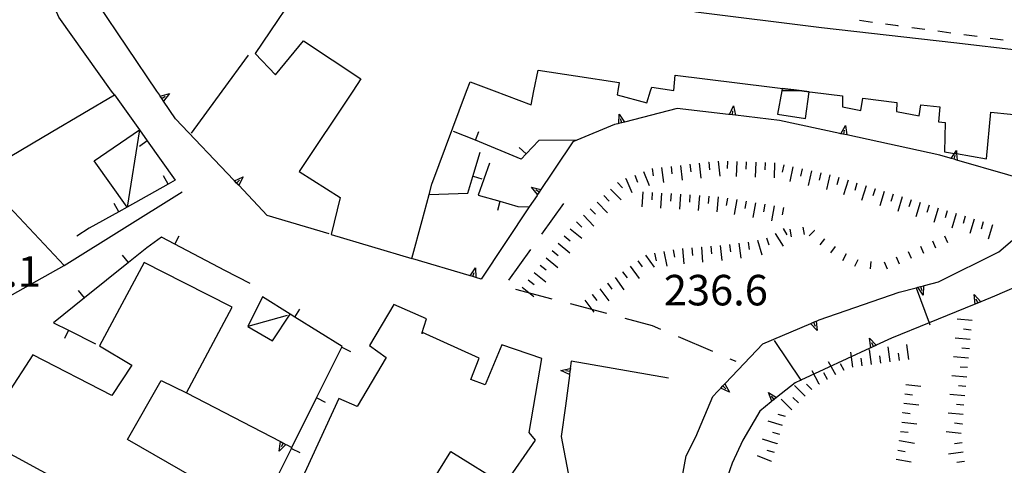
# Model space of a CAD drawing. Units: metres. Extents: x 482326 to 485818, y 4506086 to 4508493.
# Drawn here: x 483052 to 483157, y 4506153 to 4506200 of the extents above; entities that cross this region are included whole.
import ezdxf

# ---------------------------------------------------------------- set-up
doc = ezdxf.new("R2010")
doc.units = ezdxf.units.M
doc.header["$MEASUREMENT"] = 0
for name, color, linetype in [("'03 edificio civile", 250, 'Continuous'), ("'03 muro divisorio", 254, 'Continuous'), ("'03 scarpata fino a 1 mt", 254, 'Continuous'), ("'03 tettoia - baracca", 254, 'Continuous'), ('03 muro divisorio v', 254, 'Continuous'), ('03 scarpata fino a 1 mt v', 254, 'Continuous'), ('careggiabile non asfaltata', 254, 'Continuous'), ('EDIFICIO', 250, 'Continuous'), ('marciapiede - spartitraffico', 254, 'Continuous'), ('muro di sostegno', 254, 'Continuous'), ('muro di sostegno v', 254, 'Continuous'), ('muro divisorio', 254, 'Continuous'), ('muro divisorio v', 254, 'Continuous'), ('punto quotato a terra', 254, 'Continuous'), ('scarpata fino a 2 mt', 254, 'Continuous'), ('scarpata fino a 2 mt v', 254, 'Continuous')]:
    doc.layers.add(name, color=color, linetype=linetype)
doc.styles.add('SIMPLEX', font='SIMPLEX')
doc.linetypes.add('CONT', pattern='A,6,[1,CONT,S=1,R=0,X=0,Y=0],6', length=12)
doc.linetypes.add('REC', pattern='A,6,[1,rec,S=1,R=0,X=0,Y=0],6', length=12)

msp = doc.modelspace()

# ---------------------------------------------------------------- linework, layer by layer
at = {"layer": "'03 edificio civile"}
for points in [[(483133.29, 4506192.73), (483132.83, 4506190.27), (483135.8, 4506189.82), (483136.2, 4506192.63)], [(483135.42, 4506192.73), (483134.58, 4506192.83), (483133.33, 4506192.99), (483133.29, 4506192.73)], [(483136.2, 4506192.63), (483135.43, 4506192.73), (483135.42, 4506192.73)]]:
    msp.add_lwpolyline(points, dxfattribs=at)
at = {"layer": "'03 muro divisorio"}
for p, q in [((483073.9, 4506192.72), (483076.68, 4506196.52)), ((483070.63, 4506188.23), (483073.9, 4506192.72)), ((483105.63, 4506185.5), (483100.78, 4506187.49)), ((483107.49, 4506187.45), (483106.15, 4506186.05)), ((483100.51, 4506183.66), (483101.26, 4506186.23)), ((483102.26, 4506185.05), (483101.05, 4506181.68)), ((483106.15, 4506186.05), (483105.63, 4506185.5)), ((483099.98, 4506181.87), (483100.51, 4506183.66)), ((483095.86, 4506181.75), (483099.98, 4506181.87)), ((483101.05, 4506181.68), (483103.37, 4506181.01)), ((483103.37, 4506181.01), (483105.27, 4506180.45)), ((483105.27, 4506180.45), (483106.49, 4506180.41))]:
    msp.add_line(p, q, dxfattribs=at)
for points in [[(483100.78, 4506187.49), (483100.77, 4506187.49), (483098.46, 4506188.44)], [(483111.55, 4506187.51), (483111.54, 4506187.51), (483107.49, 4506187.45)]]:
    msp.add_lwpolyline(points, dxfattribs=at)
at = {"layer": "'03 scarpata fino a 1 mt", "color": 254, "linetype": 'Continuous'}
for p, q in [((483135.54, 4506178.26), (483135.54, 4506178.26)), ((483136.74, 4506177.93), (483136.75, 4506177.92)), ((483140.11, 4506175.42), (483140.11, 4506175.42))]:
    msp.add_line(p, q, dxfattribs=at)
at = {"layer": "'03 tettoia - baracca", "linetype": 'Continuous'}
msp.add_line((483080.79, 4506168.9), (483076.63, 4506167.72), dxfattribs=at)
for points in [[(483065.11, 4506188.6), (483063.82, 4506180.4), (483060.32, 4506185.32)], [(483078.18, 4506170.86), (483076.63, 4506167.72), (483079.24, 4506166.2), (483081.1, 4506169.04)]]:
    msp.add_lwpolyline(points, close=True, dxfattribs=at)
at = {"layer": '03 muro divisorio v'}
for p, q in [((483106.15, 4506186.05), (483105.43, 4506186.73)), ((483100.52, 4506183.67), (483101.47, 4506183.39)), ((483103.37, 4506181), (483103.1, 4506180.05))]:
    msp.add_line(p, q, dxfattribs=at)
msp.add_lwpolyline([(483100.77, 4506187.49), (483100.77, 4506187.49), (483101.15, 4506188.41)], dxfattribs=at)
at = {"layer": '03 scarpata fino a 1 mt v', "color": 254, "linetype": 'Continuous'}
for p, q in [((483134.15, 4506178.04), (483134.28, 4506177.25)), ((483135.54, 4506178.26), (483135.67, 4506177.47)), ((483136.75, 4506177.92), (483136.18, 4506177.36)), ((483137.81, 4506177.03), (483137.34, 4506176.38)), ((483149.28, 4506176.8), (483149.6, 4506176.07)), ((483150.57, 4506177.36), (483150.89, 4506176.63)), ((483138.94, 4506176.2), (483138.47, 4506175.55)), ((483146.71, 4506175.69), (483147.03, 4506174.96)), ((483148, 4506176.25), (483148.32, 4506175.51)), ((483140.11, 4506175.42), (483139.75, 4506174.7)), ((483141.36, 4506174.81), (483141.01, 4506174.09)), ((483142.75, 4506174.63), (483142.67, 4506173.84)), ((483144.14, 4506174.57), (483144.46, 4506173.84)), ((483145.42, 4506175.13), (483145.74, 4506174.39))]:
    msp.add_line(p, q, dxfattribs=at)
at = {"layer": 'careggiabile non asfaltata', "linetype": 'Continuous'}
for p, q in [((483110.12, 4506180.78), (483107.79, 4506177.53)), ((483106.63, 4506175.9), (483104.3, 4506172.65)), ((483105.02, 4506171.7), (483108.89, 4506170.67)), ((483110.82, 4506170.16), (483114.68, 4506169.12)), ((483116.62, 4506168.62), (483119.52, 4506167.84)), ((483119.52, 4506167.84), (483120.43, 4506167.45)), ((483122.28, 4506166.67), (483125.95, 4506165.09)), ((483127.79, 4506164.3), (483128.43, 4506164.03))]:
    msp.add_line(p, q, dxfattribs=at)
at = {"layer": 'EDIFICIO', "linetype": 'Continuous'}
for p, q in [((483099.84, 4506192.72), (483100.2, 4506193.69)), ((483100.2, 4506193.69), (483102.78, 4506192.73))]:
    msp.add_line(p, q, dxfattribs=at)
for points in [[(483062.16, 4506192.72), (483056.56, 4506200.57), (483054.59, 4506205.15), (483052.73, 4506211.35), (483049.74, 4506221.29)], [(483176.6, 4506192.73), (483173.21, 4506195.21), (483167.6, 4506195.59), (483158.82, 4506196.97), (483151.56, 4506197.84), (483137.51, 4506199.44), (483124.15, 4506201.1), (483113.92, 4506203.49), (483106.26, 4506205.24), (483097.77, 4506209.37), (483089.37, 4506214.98), (483082.57, 4506205.22), (483082.94, 4506204.96), (483077.38, 4506196.7), (483079.54, 4506194.43), (483082.54, 4506198.06), (483088.62, 4506194.03), (483087.75, 4506192.72)], [(483106.99, 4506192.73), (483107.44, 4506194.95), (483111.4, 4506194.35), (483116.04, 4506193.64), (483115.88, 4506192.73)], [(483119.37, 4506192.73), (483119.5, 4506193.12), (483121.84, 4506192.76), (483121.98, 4506194.4), (483135.42, 4506192.73), (483135.43, 4506192.73)], [(483046.66, 4506192.72), (483047.87, 4506190.21), (483047.61, 4506190.09), (483050.44, 4506185.21), (483055.73, 4506188.34), (483062.46, 4506192.31), (483062.16, 4506192.72)], [(483087.75, 4506192.72), (483082.07, 4506184.19), (483086.4, 4506181.4), (483085.47, 4506177.49), (483094.02, 4506174.95), (483095.11, 4506178.98), (483095.86, 4506181.75), (483096.15, 4506182.83), (483099.84, 4506192.72)], [(483102.78, 4506192.73), (483106.69, 4506191.26), (483106.99, 4506192.73)], [(483115.88, 4506192.73), (483115.8, 4506192.3), (483118.96, 4506191.47), (483119.37, 4506192.73)], [(483135.43, 4506192.73), (483135.42, 4506192.73), (483133.29, 4506192.73)], [(483135.43, 4506192.73), (483136.2, 4506192.63), (483136.56, 4506192.59), (483139.72, 4506192.2), (483139.75, 4506191.03), (483141.69, 4506190.66), (483141.89, 4506191.95), (483145.5, 4506191.5), (483145.45, 4506190.53), (483147.86, 4506190.1), (483148.05, 4506191.26), (483150.08, 4506191.05), (483149.94, 4506189.44), (483150.64, 4506189.38), (483150.57, 4506186.28), (483151.63, 4506186.1), (483151.85, 4506186.07), (483155.02, 4506185.53), (483155.49, 4506190.48), (483159.67, 4506190.04)], [(483049.02, 4506155.48), (483057.44, 4506150.91), (483059.85, 4506149.15), (483058.74, 4506146.88), (483067.66, 4506141.77), (483072.35, 4506150.84), (483063.84, 4506155.71), (483067.41, 4506161.99), (483070.09, 4506160.67), (483074.97, 4506169.78), (483069.87, 4506172.37), (483065.63, 4506174.52), (483060.88, 4506165.68), (483064.29, 4506163.61), (483062.17, 4506160.38), (483053.78, 4506164.7), (483051, 4506160.38)], [(483096.25, 4506151.37), (483098.15, 4506154.44), (483103.87, 4506150.9), (483107.15, 4506155.66), (483106.49, 4506156.47), (483107.82, 4506164.33), (483103.56, 4506165.76), (483101.82, 4506161.53), (483100.27, 4506162.08), (483101.18, 4506164.37), (483095.16, 4506167.1), (483095.09, 4506166.99), (483095.57, 4506168.52), (483092.12, 4506170.04), (483089.54, 4506165.72), (483091.29, 4506164.44), (483088.22, 4506159.23), (483086.26, 4506160.09), (483080.61, 4506147.77)]]:
    msp.add_lwpolyline(points, dxfattribs=at)
at = {"layer": 'marciapiede - spartitraffico'}
for p, q in [((483142.91, 4506200), (483141.53, 4506200.2)), ((483145.59, 4506199.63), (483144.3, 4506199.81)), ((483145.68, 4506199.62), (483145.59, 4506199.63)), ((483148.46, 4506199.24), (483147.08, 4506199.43)), ((483151.24, 4506198.87), (483149.85, 4506199.06)), ((483154.01, 4506198.5), (483152.62, 4506198.68)), ((483156.79, 4506198.13), (483155.4, 4506198.31))]:
    msp.add_line(p, q, dxfattribs=at)
at = {"layer": 'muro di sostegno'}
for p, q in [((483067.26, 4506192.27), (483066.95, 4506192.72)), ((483127.65, 4506190.24), (483122.19, 4506190.88)), ((483075.13, 4506183.25), (483068.95, 4506189.77)), ((483115.9, 4506189.24), (483115.55, 4506189.16)), ((483139.46, 4506188.21), (483133.05, 4506189.6)), ((483151.17, 4506185.59), (483150.06, 4506185.91)), ((483085.24, 4506177.56), (483078.68, 4506179.51)), ((483149.92, 4506172.45), (483156.32, 4506175.63)), ((483100.11, 4506173.14), (483094.13, 4506174.92)), ((483161.88, 4506173.57), (483155.88, 4506170.94)), ((483148.43, 4506172.07), (483149.92, 4506172.45)), ((483137.26, 4506168.42), (483145.75, 4506171.37)), ((483137.04, 4506168.33), (483137.26, 4506168.42)), ((483127.33, 4506161.71), (483131.27, 4506165.87)), ((483121.26, 4506162.23), (483110.94, 4506164.04)), ((483110.75, 4506162.52), (483110.33, 4506159.29)), ((483124.15, 4506156.02), (483125.98, 4506160.3)), ((483110.33, 4506159.29), (483109.86, 4506156.05)), ((483132.16, 4506159.71), (483130.95, 4506158.74)), ((483130.95, 4506158.74), (483129.14, 4506155.67)), ((483123.14, 4506153.99), (483124.15, 4506156.02)), ((483080.75, 4506155.15), (483081.3, 4506154.87)), ((483129.14, 4506155.67), (483128.04, 4506153.2))]:
    msp.add_line(p, q, dxfattribs=at)
for points in [[(483066.95, 4506192.72), (483060.65, 4506202.05), (483060.62, 4506202.09)], [(483068.95, 4506189.77), (483067.67, 4506191.66), (483067.49, 4506191.93), (483067.32, 4506192.18), (483067.32, 4506192.18), (483067.26, 4506192.27)], [(483122.19, 4506190.88), (483116.61, 4506189.43), (483116, 4506189.27), (483115.9, 4506189.24)], [(483133.05, 4506189.6), (483128.38, 4506190.16), (483128.37, 4506190.16), (483128.06, 4506190.19), (483127.75, 4506190.23), (483127.65, 4506190.24)], [(483115.55, 4506189.16), (483111.54, 4506187.51), (483111.11, 4506187.33)], [(483150.06, 4506185.91), (483140.18, 4506188.06), (483139.57, 4506188.19), (483139.56, 4506188.19), (483139.46, 4506188.21)], [(483111.11, 4506187.33), (483107.37, 4506181.73), (483107.31, 4506181.64)], [(483162.7, 4506182.27), (483151.88, 4506185.38), (483151.57, 4506185.47), (483151.28, 4506185.56), (483151.28, 4506185.56), (483151.17, 4506185.59)], [(483078.68, 4506179.51), (483075.65, 4506182.71), (483075.42, 4506182.95), (483075.21, 4506183.17), (483075.13, 4506183.25)], [(483107.31, 4506181.64), (483106.49, 4506180.41), (483101.38, 4506172.76)], [(483156.32, 4506175.63), (483158.27, 4506177.32), (483158.52, 4506177.54), (483158.74, 4506177.74), (483158.83, 4506177.81)], [(483101.38, 4506172.76), (483100.83, 4506172.93), (483100.51, 4506173.02), (483100.22, 4506173.11), (483100.21, 4506173.11), (483100.11, 4506173.14)], [(483145.75, 4506171.37), (483147.55, 4506171.84), (483147.72, 4506171.88), (483148.03, 4506171.96), (483148.33, 4506172.04), (483148.43, 4506172.07)], [(483147.55, 4506171.84), (483148.94, 4506168.11), (483149.01, 4506167.91)], [(483155.88, 4506170.94), (483154.4, 4506170.34), (483154.1, 4506170.22), (483153.81, 4506170.1), (483153.71, 4506170.06)], [(483153.71, 4506170.06), (483148.94, 4506168.11), (483144.95, 4506166.49)], [(483131.27, 4506165.87), (483136.36, 4506168.04), (483136.65, 4506168.17), (483136.94, 4506168.29), (483137.04, 4506168.33)], [(483132.48, 4506166.23), (483135.32, 4506162.03), (483135.33, 4506162.03)], [(483144.95, 4506166.49), (483143.32, 4506165.73), (483143.01, 4506165.59), (483142.74, 4506165.46), (483142.64, 4506165.42)], [(483142.64, 4506165.42), (483135.32, 4506162.03), (483134.71, 4506161.74)], [(483110.94, 4506164.04), (483110.84, 4506163.26), (483110.8, 4506162.95), (483110.76, 4506162.63), (483110.75, 4506162.52)], [(483125.98, 4506160.3), (483127.04, 4506161.41), (483127.25, 4506161.63), (483127.33, 4506161.71)], [(483134.71, 4506161.74), (483132.25, 4506159.78), (483132.16, 4506159.71)], [(483070.09, 4506160.67), (483080.08, 4506155.5), (483080.65, 4506155.2), (483080.75, 4506155.15)], [(483109.86, 4506156.05), (483110.75, 4506151.41), (483110.76, 4506151.41), (483110.82, 4506151.09), (483110.87, 4506150.79), (483110.9, 4506150.68)], [(483122.57, 4506150.92), (483122.71, 4506151.69), (483123.14, 4506153.99)], [(483128.04, 4506153.2), (483127.04, 4506150.37), (483126.9, 4506149.96), (483126.8, 4506149.66), (483126.69, 4506149.37), (483126.65, 4506149.26)]]:
    msp.add_lwpolyline(points, dxfattribs=at)
at = {"layer": 'muro di sostegno', "linetype": 'CONT'}
msp.add_lwpolyline([(483012.91, 4506182.26), (483031.82, 4506177), (483050.77, 4506170.61), (483057.12, 4506174.19), (483069.63, 4506182.01)], dxfattribs=at)
at = {"layer": 'muro di sostegno v'}
for p, q in [((483068.29, 4506192.47), (483067.68, 4506191.65)), ((483067.49, 4506191.93), (483067.86, 4506192.18)), ((483116.04, 4506190.28), (483116.61, 4506189.43)), ((483128.16, 4506191.16), (483128.38, 4506190.16)), ((483116.3, 4506189.35), (483116.18, 4506189.78)), ((483140.18, 4506188.06), (483139.57, 4506188.19)), ((483139.86, 4506188.13), (483139.96, 4506188.56)), ((483140.07, 4506189.07), (483140.18, 4506188.06)), ((483075.64, 4506182.72), (483075.21, 4506183.17)), ((483075.42, 4506182.95), (483075.74, 4506183.25)), ((483076.12, 4506183.62), (483075.65, 4506182.71)), ((483106.72, 4506182.52), (483107.72, 4506182.27)), ((483100.78, 4506173.95), (483100.83, 4506172.93)), ((483100.51, 4506173.02), (483100.63, 4506173.45)), ((483147.72, 4506171.89), (483148.33, 4506172.04)), ((483153.72, 4506171.11), (483154.4, 4506170.34)), ((483154.4, 4506170.33), (483153.82, 4506170.1)), ((483137.04, 4506167.28), (483136.35, 4506168.03)), ((483136.65, 4506168.17), (483136.83, 4506167.76)), ((483127.75, 4506160.74), (483126.81, 4506161.17)), ((483131.87, 4506160.73), (483132.74, 4506160.18)), ((483132.47, 4506159.97), (483132.19, 4506160.31)), ((483079.94, 4506154.48), (483080.08, 4506155.5)), ((483080.09, 4506155.49), (483080.65, 4506155.2)), ((483080.37, 4506155.34), (483080.17, 4506154.94))]:
    msp.add_line(p, q, dxfattribs=at)
for points in [[(483067.31, 4506192.18), (483067.32, 4506192.18), (483068.29, 4506192.47)], [(483067.67, 4506191.66), (483067.49, 4506191.93), (483067.32, 4506192.18)], [(483116, 4506189.26), (483116, 4506189.27), (483116.04, 4506190.28)], [(483127.75, 4506190.22), (483127.75, 4506190.23), (483128.16, 4506191.16)], [(483128.06, 4506190.19), (483128.06, 4506190.19), (483128.11, 4506190.63)], [(483116.61, 4506189.43), (483116.3, 4506189.35), (483116, 4506189.27)], [(483128.37, 4506190.16), (483128.06, 4506190.19), (483127.75, 4506190.23)], [(483139.56, 4506188.18), (483139.56, 4506188.19), (483140.07, 4506189.07)], [(483151.27, 4506185.55), (483151.28, 4506185.56), (483151.63, 4506186.1), (483151.83, 4506186.41)], [(483151.83, 4506186.41), (483151.85, 4506186.07), (483151.89, 4506185.39)], [(483151.88, 4506185.38), (483151.57, 4506185.47), (483151.28, 4506185.56)], [(483151.57, 4506185.47), (483151.57, 4506185.47), (483151.68, 4506185.9)], [(483075.2, 4506183.17), (483075.21, 4506183.17), (483076.12, 4506183.62)], [(483107.37, 4506181.73), (483107.37, 4506181.73), (483107.37, 4506181.73), (483106.72, 4506182.52)], [(483107.54, 4506181.98), (483107.53, 4506181.99), (483107.17, 4506182.23)], [(483107.71, 4506182.26), (483107.53, 4506181.99), (483107.37, 4506181.73)], [(483100.21, 4506173.1), (483100.21, 4506173.11), (483100.78, 4506173.95)], [(483100.82, 4506172.93), (483100.51, 4506173.02), (483100.22, 4506173.11)], [(483148.29, 4506171.03), (483147.72, 4506171.88), (483147.72, 4506171.89)], [(483148.03, 4506171.96), (483148.03, 4506171.96), (483148.15, 4506171.53)], [(483148.33, 4506172.05), (483148.33, 4506172.04), (483148.29, 4506171.03)], [(483153.81, 4506170.09), (483153.81, 4506170.1), (483153.72, 4506171.11)], [(483154.1, 4506170.21), (483154.1, 4506170.22), (483153.93, 4506170.62)], [(483136.94, 4506168.3), (483136.94, 4506168.29), (483137.04, 4506167.28)], [(483136.36, 4506168.04), (483136.65, 4506168.17), (483136.94, 4506168.28)], [(483142.61, 4506166.47), (483143.32, 4506165.73), (483143.32, 4506165.73)], [(483142.74, 4506165.46), (483142.74, 4506165.46), (483142.61, 4506166.47)], [(483143.31, 4506165.72), (483143.01, 4506165.58), (483142.74, 4506165.46)], [(483143.01, 4506165.58), (483143.01, 4506165.59), (483142.83, 4506165.98)], [(483109.84, 4506163.05), (483110.84, 4506163.26), (483110.85, 4506163.27)], [(483110.85, 4506163.26), (483110.81, 4506162.95), (483110.77, 4506162.64)], [(483110.77, 4506162.62), (483110.76, 4506162.63), (483109.84, 4506163.05)], [(483110.81, 4506162.95), (483110.8, 4506162.95), (483110.37, 4506163)], [(483126.82, 4506161.17), (483127.04, 4506161.41), (483127.25, 4506161.63)], [(483127.04, 4506161.41), (483127.04, 4506161.41), (483127.36, 4506161.1)], [(483127.25, 4506161.64), (483127.25, 4506161.63), (483127.75, 4506160.74)], [(483132.25, 4506159.78), (483132.25, 4506159.78), (483132.24, 4506159.79), (483131.87, 4506160.73)], [(483132.73, 4506160.17), (483132.47, 4506159.97), (483132.24, 4506159.79), (483132.24, 4506159.78)], [(483080.66, 4506155.21), (483080.65, 4506155.2), (483080.65, 4506155.2), (483079.94, 4506154.48)]]:
    msp.add_lwpolyline(points, dxfattribs=at)
at = {"layer": 'muro divisorio'}
for p, q in [((483065.94, 4506187.43), (483068.92, 4506183.25)), ((483068.92, 4506183.25), (483068.15, 4506182.82)), ((483062.92, 4506179.89), (483059.79, 4506178.15)), ((483059.79, 4506178.15), (483058.47, 4506177.32)), ((483067.44, 4506177.2), (483065.88, 4506176.06)), ((483068.87, 4506176.46), (483067.44, 4506177.2)), ((483065.88, 4506176.06), (483063.96, 4506174.52)), ((483074.19, 4506173.68), (483068.87, 4506176.46)), ((483063.96, 4506174.52), (483059.29, 4506170.76)), ((483076.87, 4506172.29), (483074.19, 4506173.68)), ((483059.29, 4506170.76), (483056, 4506168.12)), ((483081.62, 4506168.72), (483081.1, 4506169.04)), ((483086.64, 4506165.59), (483081.62, 4506168.72)), ((483056, 4506168.12), (483057.59, 4506167.32)), ((483057.59, 4506167.32), (483060.45, 4506165.89)), ((483083.92, 4506160.15), (483086.6, 4506165.52)), ((483086.6, 4506165.52), (483086.64, 4506165.59)), ((483078.57, 4506149.41), (483081.25, 4506154.78))]:
    msp.add_line(p, q, dxfattribs=at)
for points in [[(483062.46, 4506192.31), (483065.11, 4506188.6), (483065.94, 4506187.43)], [(483068.15, 4506182.82), (483063.82, 4506180.4), (483062.92, 4506179.89)], [(483081.25, 4506154.78), (483081.3, 4506154.87), (483083.92, 4506160.15)]]:
    msp.add_lwpolyline(points, dxfattribs=at)
at = {"layer": 'muro divisorio', "linetype": 'REC'}
msp.add_lwpolyline([(483057.12, 4506174.19), (483041.17, 4506191.17), (483039.44, 4506190.92)], dxfattribs=at)
at = {"layer": 'muro divisorio v'}
for p, q in [((483065.94, 4506187.42), (483065.13, 4506186.84)), ((483068.15, 4506182.83), (483067.66, 4506183.7)), ((483062.91, 4506179.9), (483062.43, 4506180.77)), ((483068.87, 4506176.46), (483069.33, 4506177.34)), ((483063.95, 4506174.52), (483063.33, 4506175.29)), ((483059.28, 4506170.76), (483058.65, 4506171.54)), ((483081.62, 4506168.72), (483082.14, 4506169.57)), ((483057.59, 4506167.32), (483057.15, 4506166.43)), ((483086.61, 4506165.52), (483087.5, 4506165.08)), ((483083.93, 4506160.15), (483084.82, 4506159.7)), ((483081.26, 4506154.78), (483082.15, 4506154.33))]:
    msp.add_line(p, q, dxfattribs=at)
at = {"layer": 'scarpata fino a 2 mt', "color": 254, "linetype": 'Continuous'}
for p, q in [((483125.52, 4506185.17), (483125.53, 4506185.17)), ((483131.52, 4506185.13), (483131.53, 4506185.13)), ((483132.53, 4506185.1), (483132.53, 4506185.09)), ((483121.54, 4506184.72), (483121.54, 4506184.72)), ((483123.53, 4506184.95), (483123.54, 4506184.95)), ((483135.46, 4506184.46), (483135.47, 4506184.46)), ((483115.84, 4506183.01), (483115.85, 4506183.01)), ((483116.75, 4506183.41), (483116.75, 4506183.42)), ((483143.18, 4506182.35), (483143.19, 4506182.35)), ((483113.68, 4506180.92), (483113.68, 4506180.93)), ((483114.4, 4506181.62), (483114.4, 4506181.62)), ((483128.51, 4506181.19), (483128.52, 4506181.19)), ((483130.49, 4506180.86), (483130.5, 4506180.86)), ((483145.11, 4506181.77), (483145.11, 4506181.76)), ((483147.97, 4506180.89), (483147.98, 4506180.89)), ((483112.95, 4506180.23), (483112.96, 4506180.23)), ((483132.47, 4506180.53), (483132.47, 4506180.53)), ((483150.85, 4506180), (483150.86, 4506180)), ((483155.64, 4506178.53), (483155.65, 4506178.53)), ((483130.71, 4506176.88), (483130.72, 4506176.88)), ((483132.57, 4506177.58), (483132.57, 4506177.59)), ((483109.56, 4506176.55), (483109.57, 4506176.55)), ((483123.76, 4506176.06), (483123.76, 4506176.07)), ((483124.75, 4506176.15), (483124.76, 4506176.15)), ((483125.75, 4506176.24), (483125.75, 4506176.24)), ((483127.74, 4506176.44), (483127.75, 4506176.44)), ((483116.4, 4506173.51), (483116.4, 4506173.52)), ((483114.79, 4506172.31), (483114.79, 4506172.32)), ((483113.18, 4506171.12), (483113.18, 4506171.12)), ((483153.29, 4506166.35), (483153.29, 4506166.34)), ((483142.81, 4506163.69), (483142.8, 4506163.69)), ((483143.8, 4506163.83), (483143.79, 4506163.83)), ((483153.01, 4506163.35), (483153.01, 4506163.35)), ((483138.15, 4506162.09), (483138.15, 4506162.09)), ((483137.28, 4506161.6), (483137.27, 4506161.6)), ((483146.36, 4506160.57), (483146.36, 4506160.57)), ((483152.73, 4506160.35), (483152.72, 4506160.35)), ((483135.06, 4506159.6), (483135.05, 4506159.6)), ((483146.13, 4506158.57), (483146.13, 4506158.58)), ((483152.43, 4506157.37), (483152.43, 4506157.36)), ((483132.79, 4506155.29), (483132.79, 4506155.28)), ((483145.78, 4506155.59), (483145.79, 4506155.6)), ((483152.43, 4506155.38), (483152.43, 4506155.37)), ((483132.2, 4506153.38), (483132.2, 4506153.37))]:
    msp.add_line(p, q, dxfattribs=at)
at = {"layer": 'scarpata fino a 2 mt v', "color": 254, "linetype": 'Continuous'}
for p, q in [((483124.53, 4506185.06), (483124.71, 4506183.46)), ((483125.53, 4506185.17), (483125.61, 4506184.37)), ((483126.52, 4506185.27), (483126.7, 4506183.68)), ((483127.52, 4506185.29), (483127.49, 4506184.49)), ((483128.52, 4506185.25), (483128.46, 4506183.65)), ((483129.52, 4506185.21), (483129.49, 4506184.42)), ((483130.52, 4506185.17), (483130.46, 4506183.57)), ((483131.53, 4506185.13), (483131.5, 4506184.34)), ((483132.53, 4506185.09), (483132.47, 4506183.49)), ((483118.61, 4506184.17), (483119.21, 4506182.69)), ((483119.55, 4506184.5), (483119.64, 4506183.7)), ((483120.54, 4506184.61), (483120.72, 4506183.02)), ((483121.54, 4506184.72), (483121.63, 4506183.92)), ((483122.54, 4506184.83), (483122.72, 4506183.24)), ((483123.54, 4506184.95), (483123.62, 4506184.15)), ((483133.5, 4506184.9), (483133.33, 4506184.12)), ((483134.48, 4506184.68), (483134.13, 4506183.12)), ((483135.47, 4506184.46), (483135.29, 4506183.68)), ((483136.44, 4506184.24), (483136.09, 4506182.68)), ((483137.42, 4506184.03), (483137.25, 4506183.24)), ((483115.85, 4506183.01), (483116.4, 4506182.43)), ((483116.75, 4506183.42), (483117.36, 4506181.94)), ((483117.68, 4506183.8), (483117.98, 4506183.05)), ((483138.4, 4506183.81), (483138.04, 4506182.25)), ((483139.36, 4506183.53), (483139.12, 4506182.76)), ((483140.32, 4506183.24), (483139.85, 4506181.71)), ((483141.27, 4506182.94), (483141.04, 4506182.17)), ((483115.12, 4506182.31), (483116.23, 4506181.16)), ((483118.54, 4506182.02), (483118.43, 4506180.42)), ((483119.54, 4506181.95), (483119.49, 4506181.16)), ((483120.54, 4506181.89), (483120.43, 4506180.3)), ((483142.23, 4506182.64), (483141.76, 4506181.11)), ((483143.19, 4506182.35), (483142.96, 4506181.59)), ((483144.15, 4506182.06), (483143.68, 4506180.53)), ((483113.68, 4506180.93), (483114.79, 4506179.77)), ((483114.4, 4506181.62), (483114.96, 4506181.04)), ((483121.54, 4506181.83), (483121.49, 4506181.03)), ((483122.54, 4506181.77), (483122.43, 4506180.18)), ((483123.54, 4506181.71), (483123.49, 4506180.92)), ((483124.54, 4506181.64), (483124.41, 4506180.05)), ((483125.54, 4506181.56), (483125.47, 4506180.77)), ((483126.54, 4506181.48), (483126.41, 4506179.88)), ((483127.53, 4506181.35), (483127.4, 4506180.56)), ((483128.52, 4506181.19), (483128.25, 4506179.61)), ((483129.5, 4506181.02), (483129.37, 4506180.24)), ((483130.5, 4506180.86), (483130.23, 4506179.28)), ((483145.11, 4506181.76), (483144.87, 4506180.99)), ((483146.06, 4506181.47), (483145.59, 4506179.94)), ((483147.02, 4506181.17), (483146.79, 4506180.41)), ((483147.98, 4506180.89), (483147.51, 4506179.35)), ((483112.96, 4506180.23), (483113.51, 4506179.66)), ((483131.48, 4506180.7), (483131.35, 4506179.91)), ((483132.47, 4506180.53), (483132.21, 4506178.95)), ((483133.46, 4506180.37), (483133.33, 4506179.58)), ((483148.93, 4506180.59), (483148.7, 4506179.82)), ((483149.9, 4506180.29), (483149.43, 4506178.76)), ((483150.86, 4506180), (483150.62, 4506179.24)), ((483111.51, 4506178.84), (483112.06, 4506178.27)), ((483112.23, 4506179.54), (483113.34, 4506178.38)), ((483151.81, 4506179.71), (483151.34, 4506178.17)), ((483152.77, 4506179.42), (483152.54, 4506178.65)), ((483153.72, 4506179.12), (483153.25, 4506177.59)), ((483154.68, 4506178.82), (483154.45, 4506178.06)), ((483110.84, 4506178.1), (483112.08, 4506177.09)), ((483133.42, 4506178.12), (483133.84, 4506177.44)), ((483155.65, 4506178.53), (483155.18, 4506177)), ((483110.2, 4506177.33), (483110.82, 4506176.82)), ((483129.73, 4506176.67), (483129.83, 4506175.88)), ((483130.72, 4506176.88), (483131.16, 4506175.34)), ((483131.68, 4506177.15), (483131.9, 4506176.38)), ((483132.57, 4506177.59), (483133.42, 4506176.24)), ((483108.93, 4506175.78), (483109.54, 4506175.27)), ((483109.57, 4506176.55), (483110.8, 4506175.54)), ((483120.78, 4506175.68), (483121.08, 4506174.11)), ((483121.76, 4506175.87), (483121.91, 4506175.08)), ((483122.76, 4506175.99), (483122.89, 4506174.39)), ((483123.76, 4506176.07), (483123.76, 4506176.06)), ((483123.76, 4506176.06), (483123.83, 4506175.27)), ((483124.76, 4506176.15), (483124.89, 4506174.56)), ((483125.75, 4506176.24), (483125.83, 4506175.44)), ((483126.75, 4506176.32), (483126.94, 4506174.74)), ((483127.75, 4506176.44), (483127.84, 4506175.64)), ((483128.74, 4506176.56), (483128.93, 4506174.97)), ((483108.29, 4506175.01), (483109.52, 4506173.99)), ((483118.01, 4506174.7), (483118.48, 4506174.06)), ((483118.81, 4506175.3), (483119.76, 4506174.02)), ((483119.79, 4506175.49), (483119.94, 4506174.7)), ((483107.65, 4506174.23), (483108.27, 4506173.73)), ((483116.4, 4506173.52), (483116.87, 4506172.87)), ((483117.2, 4506174.11), (483118.15, 4506172.83)), ((483106.38, 4506172.69), (483107, 4506172.18)), ((483107.01, 4506173.46), (483108.25, 4506172.45)), ((483115.59, 4506172.91), (483116.54, 4506171.63)), ((483105.74, 4506171.91), (483106.97, 4506170.9)), ((483113.98, 4506171.72), (483114.94, 4506170.44)), ((483114.79, 4506172.32), (483115.26, 4506171.68)), ((483112.37, 4506170.52), (483113.33, 4506169.24)), ((483113.18, 4506171.12), (483113.65, 4506170.48)), ((483153.48, 4506168.34), (483151.89, 4506168.49)), ((483153.39, 4506167.34), (483152.59, 4506167.42)), ((483153.29, 4506166.34), (483151.7, 4506166.49)), ((483142.8, 4506163.69), (483142.59, 4506165.28)), ((483144.79, 4506163.96), (483144.58, 4506165.55)), ((483146.78, 4506164.23), (483146.57, 4506165.82)), ((483153.2, 4506165.35), (483152.4, 4506165.42)), ((483140.82, 4506163.42), (483140.61, 4506165.01)), ((483141.81, 4506163.56), (483141.7, 4506164.35)), ((483143.79, 4506163.83), (483143.69, 4506164.62)), ((483145.79, 4506164.1), (483145.68, 4506164.88)), ((483153.11, 4506164.35), (483151.51, 4506164.5)), ((483139.03, 4506162.58), (483138.26, 4506163.98)), ((483139.9, 4506163.06), (483139.51, 4506163.77)), ((483153.01, 4506163.35), (483152.22, 4506163.42)), ((483137.27, 4506161.6), (483136.5, 4506163)), ((483138.15, 4506162.09), (483137.76, 4506162.79)), ((483152.92, 4506162.35), (483151.33, 4506162.5)), ((483135.76, 4506160.31), (483134.63, 4506161.44)), ((483136.47, 4506161.03), (483135.9, 4506161.59)), ((483146.47, 4506161.57), (483148.06, 4506161.39)), ((483152.83, 4506161.35), (483152.03, 4506161.43)), ((483134.35, 4506158.89), (483133.22, 4506160.02)), ((483135.05, 4506159.6), (483134.48, 4506160.17)), ((483146.36, 4506160.57), (483147.15, 4506160.48)), ((483152.72, 4506160.35), (483151.13, 4506160.51)), ((483146.25, 4506159.57), (483147.83, 4506159.39)), ((483152.63, 4506159.36), (483151.83, 4506159.44)), ((483133.68, 4506158.16), (483132.91, 4506158.39)), ((483146.13, 4506158.58), (483146.93, 4506158.49)), ((483152.53, 4506158.36), (483150.94, 4506158.52)), ((483133.38, 4506157.21), (483131.85, 4506157.67)), ((483146.02, 4506157.58), (483147.61, 4506157.4)), ((483152.43, 4506157.36), (483151.63, 4506157.44)), ((483132.79, 4506155.28), (483131.26, 4506155.75)), ((483133.09, 4506156.24), (483132.33, 4506156.48)), ((483145.9, 4506156.59), (483146.7, 4506156.5)), ((483152.33, 4506156.37), (483150.73, 4506156.53)), ((483145.79, 4506155.6), (483147.37, 4506155.32)), ((483152.43, 4506155.37), (483151.63, 4506155.27)), ((483132.2, 4506153.37), (483130.72, 4506153.98)), ((483132.51, 4506154.33), (483131.74, 4506154.56)), ((483145.61, 4506154.6), (483146.4, 4506154.46)), ((483152.55, 4506154.38), (483150.97, 4506154.17)), ((483145.44, 4506153.62), (483147.01, 4506153.34)), ((483152.67, 4506153.39), (483151.87, 4506153.29))]:
    msp.add_line(p, q, dxfattribs=at)

# ---------------------------------------------------------------- texts
at = {"layer": 'punto quotato a terra', "color": 254, "style": 'SIMPLEX'}
msp.add_text('239.1              ', height=3.24, rotation=0.0057, dxfattribs=at).set_placement((483043.61, 4506171.94))
msp.add_text('236.6              ', height=3.24, dxfattribs=at).set_placement((483120.77, 4506169.96))

doc.saveas('drawing.dxf')
